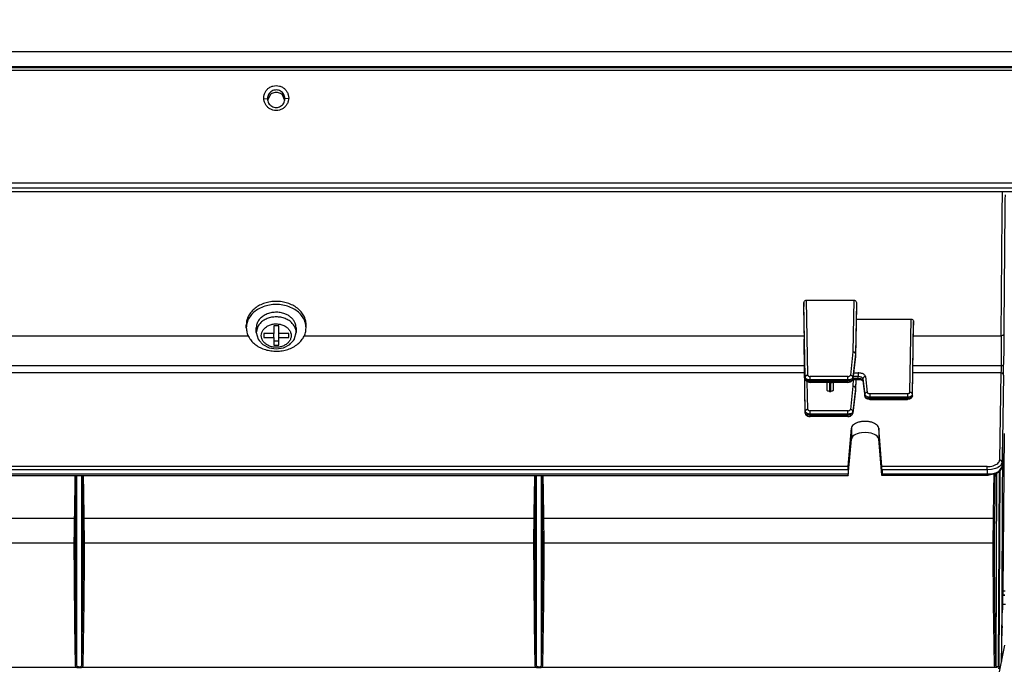
# Model space of a CAD drawing. Units: millimetres. Extents: x -99084 to -98664, y -102374 to -102077.
# Drawn here: x -98844 to -98804, y -102231 to -102205 of the extents above; entities that cross this region are included whole.
import ezdxf

# ---------------------------------------------------------------- set-up
doc = ezdxf.new("R2010")
doc.units = ezdxf.units.MM
doc.layers.add('1', color=7, linetype='Continuous')
doc.dimstyles.get("Standard").update_dxf_attribs({"dimtxt": 0.18, "dimasz": 0.18, "dimexe": 0.18, "dimexo": 0.0625, "dimgap": 0.09, "dimtad": 0, "dimtih": 1, "dimtoh": 1, "dimdec": 4, "dimzin": 0, "dimdsep": 46, "dimtxsty": 'Standard', "dimcen": 0.09, "dimadec": 0, "dimazin": 0, "dimtfac": 1, "dimtdec": 4, "dimtofl": 0, "dimtmove": 0, "dimatfit": 3, "dimfxl": 0, "dimtolj": 1, "dimtzin": 0, "dimarcsym": 0})

# ---------------------------------------------------------------- blocks, each defined once
blk = doc.blocks.new('00A00041A__74', base_point=(-494344.29, -511071.54))
at = {"color": 124, "linetype": 'Continuous'}
for p, q in [((-494014.7, -511033.33), (-494344.29, -511033.33)), ((-494014.7, -511036.33), (-494344.29, -511036.33)), ((-494014.78, -511036.55), (-494344.29, -511036.55)), ((-494014.78, -511037.06), (-494344.29, -511037.06)), ((-494344.29, -511059.6), (-494014.28, -511059.6)), ((-494344.29, -511060.63), (-494014.28, -511060.63))]:
    blk.add_line(p, q, dxfattribs=at)
at = {"color": 7, "linetype": 'Continuous'}
blk.add_line((-494341.58, -511061.4), (-494018.69, -511061.4), dxfattribs=at)
blk.add_spline([(-494169.29, -511042.6), (-494169.21, -511043.25), (-494168.96, -511043.85), (-494168.56, -511044.37), (-494168.04, -511044.76), (-494167.44, -511045.01), (-494166.79, -511045.1), (-494166.15, -511045.01), (-494165.54, -511044.76), (-494165.03, -511044.37), (-494164.63, -511043.85), (-494164.38, -511043.25), (-494164.29, -511042.6), (-494164.38, -511041.95), (-494164.63, -511041.35), (-494165.03, -511040.83), (-494165.54, -511040.44), (-494166.15, -511040.19), (-494166.79, -511040.1), (-494167.44, -511040.19), (-494168.04, -511040.44), (-494168.56, -511040.83), (-494168.96, -511041.35), (-494169.21, -511041.95), (-494169.29, -511042.6)], degree=3, dxfattribs=at)
blk = doc.blocks.new('00A00056A__86', base_point=(-495065.48, -511077.31))
blk.add_blockref('00A00041A__74', (-494344.29, -511071.54))
blk = doc.blocks.new('00A00058A__87', base_point=(-495087.79, -511282.27))
blk.add_blockref('00A00056A__86', (-495065.48, -511077.31))
blk = doc.blocks.new('141241A2_3', base_point=(-494170.79, -511092.96))
at = {"color": 7, "linetype": 'Continuous'}
for p, q in [((-494170.49, -511088.48), (-494170.79, -511089.68)), ((-494170.79, -511089.68), (-494170.79, -511088.74)), ((-494166.29, -511088.34), (-494167.29, -511088.34)), ((-494167.29, -511088.34), (-494167.29, -511089.91)), ((-494166.29, -511089.91), (-494166.29, -511088.34)), ((-494162.79, -511088.74), (-494162.79, -511089.68)), ((-494170.79, -511089.68), (-494170.44, -511091.04)), ((-494170.44, -511091.04), (-494170.24, -511091.3)), ((-494170.24, -511091.3), (-494169.5, -511092.09)), ((-494167.29, -511089.91), (-494169.29, -511089.91)), ((-494169.29, -511089.91), (-494169.29, -511090.69)), ((-494169.29, -511090.69), (-494167.29, -511090.69)), ((-494167.29, -511090.69), (-494167.29, -511089.91)), ((-494167.29, -511090.69), (-494167.29, -511092.25)), ((-494167.29, -511091.32), (-494166.29, -511091.32)), ((-494166.29, -511090.69), (-494166.29, -511089.91)), ((-494164.29, -511089.91), (-494166.29, -511089.91)), ((-494166.29, -511092.25), (-494166.29, -511090.69)), ((-494166.29, -511090.69), (-494164.29, -511090.69)), ((-494164.29, -511090.69), (-494164.29, -511089.91)), ((-494163.91, -511091.9), (-494163.35, -511091.3)), ((-494163.35, -511091.3), (-494163.14, -511091.04)), ((-494163.14, -511091.04), (-494162.79, -511089.68)), ((-494163.1, -511090.87), (-494162.79, -511089.68)), ((-494169.5, -511092.09), (-494168.23, -511092.74)), ((-494168.23, -511092.74), (-494166.79, -511092.96)), ((-494167.29, -511092.25), (-494166.29, -511092.25)), ((-494166.79, -511092.96), (-494165.35, -511092.74)), ((-494165.35, -511092.74), (-494164.08, -511092.09)), ((-494164.08, -511092.09), (-494163.91, -511091.9))]:
    blk.add_line(p, q, dxfattribs=at)
for points in [[(-494165.26, -511085.85), (-494166.21, -511085.65), (-494167.18, -511085.63), (-494168.14, -511085.8), (-494169.02, -511086.14), (-494169.76, -511086.64), (-494170.32, -511087.27), (-494170.67, -511087.98), (-494170.79, -511088.74)], [(-494162.79, -511088.74), (-494162.87, -511088.13), (-494163.1, -511087.54), (-494163.47, -511087), (-494163.96, -511086.53), (-494164.57, -511086.14), (-494165.26, -511085.85)], [(-494162.79, -511089.68), (-494162.87, -511089.07), (-494163.1, -511088.48)]]:
    blk.add_spline(points, degree=3, dxfattribs=at)
at = {"color": 124, "linetype": 'Continuous'}
for points in [[(-494163.1, -511088.48), (-494163.56, -511087.84), (-494164.19, -511087.3), (-494164.98, -511086.89), (-494165.86, -511086.63), (-494166.79, -511086.55), (-494167.73, -511086.63), (-494168.61, -511086.89), (-494169.39, -511087.3), (-494170.03, -511087.84), (-494170.49, -511088.48)], [(-494169.79, -511090.3), (-494169.69, -511090.91), (-494169.39, -511091.47), (-494168.91, -511091.96), (-494168.29, -511092.33), (-494167.57, -511092.57), (-494166.79, -511092.65), (-494166.02, -511092.57), (-494165.29, -511092.33), (-494164.67, -511091.96), (-494164.19, -511091.47), (-494163.89, -511090.91), (-494163.79, -511090.3), (-494163.89, -511089.69), (-494164.19, -511089.13), (-494164.67, -511088.64), (-494165.29, -511088.27), (-494166.02, -511088.03), (-494166.79, -511087.95), (-494167.57, -511088.03), (-494168.29, -511088.27), (-494168.91, -511088.64), (-494169.39, -511089.13), (-494169.69, -511089.69), (-494169.79, -511090.3)]]:
    blk.add_spline(points, degree=3, dxfattribs=at)
blk = doc.blocks.new('282896A', base_point=(-494172.79, -511093.45))
at = {"color": 7, "linetype": 'Continuous'}
for p, q in [((-494172.79, -511088.74), (-494172.79, -511088.12)), ((-494160.79, -511088.74), (-494160.79, -511088.12))]:
    blk.add_line(p, q, dxfattribs=at)
for points in [[(-494166.79, -511083.43), (-494167.96, -511083.52), (-494169.09, -511083.78), (-494170.13, -511084.22), (-494171.04, -511084.8), (-494171.78, -511085.51), (-494172.34, -511086.32), (-494172.68, -511087.2), (-494172.79, -511088.12)], [(-494160.79, -511088.12), (-494160.91, -511087.2), (-494161.25, -511086.32), (-494161.8, -511085.51), (-494162.55, -511084.8), (-494163.46, -511084.22), (-494164.5, -511083.78), (-494165.62, -511083.52), (-494166.79, -511083.43)], [(-494160.79, -511088.74), (-494160.94, -511087.7), (-494161.39, -511086.71), (-494162.1, -511085.82), (-494163.05, -511085.07), (-494164.19, -511084.51), (-494165.46, -511084.17), (-494166.79, -511084.05), (-494168.13, -511084.17), (-494169.4, -511084.51), (-494170.53, -511085.07), (-494171.48, -511085.82), (-494172.2, -511086.71), (-494172.64, -511087.7), (-494172.79, -511088.74)], [(-494172.79, -511088.74), (-494172.68, -511089.64), (-494172.36, -511090.5), (-494171.82, -511091.3), (-494171.11, -511092), (-494170.23, -511092.59), (-494169.23, -511093.03), (-494168.14, -511093.31), (-494167, -511093.43), (-494165.85, -511093.38), (-494164.74, -511093.15)], [(-494164.74, -511093.15), (-494163.64, -511092.74), (-494162.68, -511092.15), (-494161.88, -511091.43), (-494161.28, -511090.6), (-494160.92, -511089.69), (-494160.79, -511088.74)]]:
    blk.add_spline(points, degree=3, dxfattribs=at)
blk = doc.blocks.new('28A00027A__90', base_point=(-495042.39, -511157.7))
at = {"color": 7, "linetype": 'Continuous'}
for p, q in [((-494168.03, -511041.99), (-494168.44, -511042.98)), ((-494165.14, -511042.98), (-494165.56, -511041.99)), ((-494060.84, -511083.64), (-494060.82, -511083.5)), ((-494060.82, -511083.5), (-494060.76, -511083.37)), ((-494060.76, -511083.37), (-494060.62, -511083.24)), ((-494060.62, -511083.24), (-494060.49, -511083.18)), ((-494060.49, -511083.18), (-494060.34, -511083.16)), ((-494060.34, -511083.16), (-494050.82, -511083.16)), ((-494050.82, -511083.16), (-494050.68, -511083.18)), ((-494050.68, -511083.18), (-494050.55, -511083.24)), ((-494050.55, -511083.24), (-494050.41, -511083.37)), ((-494050.41, -511083.37), (-494050.34, -511083.5)), ((-494050.34, -511083.5), (-494050.32, -511083.64)), ((-494060.84, -511083.64), (-494060.84, -511084.43)), ((-494060.59, -511098.94), (-494060.84, -511084.43)), ((-494050.32, -511084.43), (-494050.5, -511094.42)), ((-494050.32, -511083.64), (-494050.32, -511084.43)), ((-494050.37, -511086.97), (-494039.33, -511086.97)), ((-494039.33, -511086.97), (-494039.18, -511086.99)), ((-494039.18, -511086.99), (-494039.05, -511087.05)), ((-494039.05, -511087.05), (-494038.91, -511087.18)), ((-494038.91, -511087.18), (-494038.85, -511087.31)), ((-494038.85, -511087.31), (-494038.83, -511087.44)), ((-494038.83, -511087.44), (-494038.83, -511088.2)), ((-494039.07, -511102.38), (-494038.83, -511088.2)), ((-494325.54, -511090.32), (-494172.35, -511090.32)), ((-494161.24, -511090.32), (-494060.74, -511090.32)), ((-494060.83, -511091.12), (-494060.81, -511090.99)), ((-494060.83, -511091.12), (-494060.83, -511091.85)), ((-494060.81, -511090.99), (-494060.75, -511090.87)), ((-494038.86, -511090.32), (-494021.22, -511090.32)), ((-494021.08, -511090.31), (-494021.22, -511090.32)), ((-494020.95, -511090.28), (-494021.08, -511090.31)), ((-494020.87, -511090.25), (-494020.95, -511090.28)), ((-494020.81, -511090.22), (-494020.87, -511090.25)), ((-494020.75, -511090.16), (-494020.81, -511090.22)), ((-494020.72, -511090.09), (-494020.75, -511090.16)), ((-494060.59, -511105.82), (-494060.83, -511091.85)), ((-494050.5, -511094.47), (-494051.03, -511099.01)), ((-494060.59, -511098.94), (-494060.55, -511099.1)), ((-494060.58, -511099.01), (-494060.59, -511098.94)), ((-494060.55, -511099.1), (-494060.5, -511099.23)), ((-494060.5, -511099.23), (-494060.44, -511099.33)), ((-494051.2, -511099.36), (-494051.12, -511099.24)), ((-494051.12, -511099.24), (-494051.09, -511099.18)), ((-494051.09, -511099.18), (-494051.04, -511099.06)), ((-494051.05, -511099.1), (-494049.99, -511099.1)), ((-494051.04, -511099.06), (-494051.03, -511099.01)), ((-494050.46, -511099.1), (-494050.49, -511101.28)), ((-494049.99, -511099.1), (-494049.78, -511099.11)), ((-494049.78, -511099.11), (-494049.71, -511099.1)), ((-494049.71, -511099.1), (-494049.63, -511099.1)), ((-494049.63, -511099.1), (-494049.49, -511099.13)), ((-494049.49, -511099.13), (-494049.2, -511099.24)), ((-494049.2, -511099.24), (-494049.15, -511099.26)), ((-494049.15, -511099.26), (-494049.1, -511099.32)), ((-494060.44, -511099.33), (-494060.26, -511099.49)), ((-494060.26, -511099.49), (-494060.18, -511099.54)), ((-494060.18, -511099.54), (-494059.86, -511099.65)), ((-494059.86, -511099.65), (-494059.59, -511099.69)), ((-494052.03, -511099.69), (-494059.59, -511099.69)), ((-494056.23, -511099.69), (-494056.23, -511101.23)), ((-494056.21, -511101.31), (-494056.23, -511101.23)), ((-494054.93, -511101.23), (-494054.96, -511101.31)), ((-494054.93, -511101.23), (-494054.93, -511099.69)), ((-494052.03, -511099.69), (-494051.77, -511099.66)), ((-494051.77, -511099.66), (-494051.47, -511099.57)), ((-494051.47, -511099.57), (-494051.44, -511099.54)), ((-494051.44, -511099.54), (-494051.35, -511099.5)), ((-494051.35, -511099.5), (-494051.27, -511099.42)), ((-494051.27, -511099.42), (-494051.2, -511099.36)), ((-494049.1, -511099.32), (-494048.99, -511099.37)), ((-494048.99, -511099.37), (-494048.63, -511102.45)), ((-494056.14, -511101.38), (-494056.21, -511101.31)), ((-494056.09, -511101.41), (-494056.14, -511101.38)), ((-494056.02, -511101.44), (-494056.09, -511101.41)), ((-494055.9, -511101.47), (-494056.02, -511101.44)), ((-494055.73, -511101.49), (-494055.9, -511101.47)), ((-494055.73, -511101.49), (-494055.43, -511101.49)), ((-494055.27, -511101.47), (-494055.43, -511101.49)), ((-494055.15, -511101.44), (-494055.27, -511101.47)), ((-494055.08, -511101.41), (-494055.15, -511101.44)), ((-494055.02, -511101.38), (-494055.08, -511101.41)), ((-494054.96, -511101.31), (-494055.02, -511101.38)), ((-494050.5, -511101.34), (-494051.03, -511105.89)), ((-494048.64, -511102.41), (-494048.62, -511102.48)), ((-494048.62, -511102.48), (-494048.63, -511102.45)), ((-494048.56, -511102.58), (-494048.62, -511102.48)), ((-494048.52, -511102.67), (-494048.56, -511102.58)), ((-494048.46, -511102.78), (-494048.52, -511102.67)), ((-494048.33, -511102.93), (-494048.46, -511102.78)), ((-494048.19, -511103), (-494048.33, -511102.93)), ((-494048.04, -511103.04), (-494048.19, -511103)), ((-494047.89, -511103.08), (-494048.04, -511103.04)), ((-494047.7, -511103.11), (-494047.89, -511103.08)), ((-494047.64, -511103.13), (-494047.7, -511103.11)), ((-494047.64, -511103.13), (-494040.07, -511103.13)), ((-494040.01, -511103.11), (-494040.07, -511103.13)), ((-494039.68, -511103.05), (-494039.96, -511103.09)), ((-494039.52, -511102.99), (-494039.68, -511103.05)), ((-494039.38, -511102.93), (-494039.52, -511102.99)), ((-494039.27, -511102.8), (-494039.38, -511102.93)), ((-494039.22, -511102.73), (-494039.27, -511102.8)), ((-494039.18, -511102.64), (-494039.22, -511102.73)), ((-494039.14, -511102.56), (-494039.18, -511102.64)), ((-494039.07, -511102.38), (-494039.14, -511102.56)), ((-494039.09, -511102.46), (-494039.07, -511102.38)), ((-494060.59, -511105.82), (-494060.55, -511105.98)), ((-494060.58, -511105.89), (-494060.59, -511105.82)), ((-494060.55, -511105.98), (-494060.5, -511106.11)), ((-494060.5, -511106.11), (-494060.44, -511106.2)), ((-494060.44, -511106.2), (-494060.26, -511106.37)), ((-494060.26, -511106.37), (-494060.16, -511106.44)), ((-494060.16, -511106.44), (-494059.86, -511106.53)), ((-494059.86, -511106.53), (-494059.59, -511106.57)), ((-494052.03, -511106.57), (-494059.59, -511106.57)), ((-494052.03, -511106.57), (-494051.77, -511106.53)), ((-494051.77, -511106.53), (-494051.47, -511106.44)), ((-494051.47, -511106.44), (-494051.44, -511106.42)), ((-494051.44, -511106.42), (-494051.35, -511106.37)), ((-494051.35, -511106.37), (-494051.27, -511106.3)), ((-494051.27, -511106.3), (-494051.2, -511106.23)), ((-494051.2, -511106.23), (-494051.12, -511106.12)), ((-494051.12, -511106.12), (-494051.09, -511106.06)), ((-494051.09, -511106.06), (-494051.04, -511105.94)), ((-494051.04, -511105.94), (-494051.03, -511105.89)), ((-494051.97, -511116.6), (-494051.33, -511108.91)), ((-494045.2, -511116.6), (-494045.83, -511108.91)), ((-494051.97, -511118.33), (-494051.33, -511111.06)), ((-494051.18, -511110.68), (-494051.33, -511111.06)), ((-494051.04, -511110.51), (-494051.18, -511110.68)), ((-494050.75, -511110.28), (-494051.04, -511110.51)), ((-494050.51, -511110.15), (-494050.75, -511110.28)), ((-494050.17, -511110.01), (-494050.51, -511110.15)), ((-494049.78, -511109.89), (-494050.17, -511110.01)), ((-494049.27, -511109.8), (-494049.78, -511109.89)), ((-494048.58, -511109.76), (-494049.27, -511109.8)), ((-494047.9, -511109.8), (-494048.58, -511109.76)), ((-494047.38, -511109.89), (-494047.9, -511109.8)), ((-494046.99, -511110.01), (-494047.38, -511109.89)), ((-494046.66, -511110.15), (-494046.99, -511110.01)), ((-494046.41, -511110.28), (-494046.66, -511110.15)), ((-494046.12, -511110.51), (-494046.41, -511110.28)), ((-494045.98, -511110.68), (-494046.12, -511110.51)), ((-494045.83, -511111.06), (-494045.98, -511110.68)), ((-494045.18, -511118.35), (-494045.83, -511111.06)), ((-494020.99, -511111.27), (-494021.09, -511116.67)), ((-494051.99, -511117.13), (-494051.98, -511116.82)), ((-494051.98, -511116.82), (-494051.97, -511116.7)), ((-494051.97, -511116.7), (-494051.97, -511116.6)), ((-494045.19, -511116.7), (-494045.2, -511116.6)), ((-494045.18, -511116.82), (-494045.19, -511116.7)), ((-494045.18, -511117.13), (-494045.18, -511116.82)), ((-494021.09, -511116.67), (-494021.89, -511117.77)), ((-494942.5, -511118.38), (-494051.98, -511118.4)), ((-494051.99, -511117.28), (-494051.99, -511117.13)), ((-494051.99, -511117.28), (-494051.99, -511118.15)), ((-494051.99, -511118.28), (-494051.99, -511118.15)), ((-494051.97, -511118.33), (-494051.99, -511118.28)), ((-494051.98, -511118.4), (-494051.97, -511118.33)), ((-494051.97, -511118.33), (-494051.98, -511118.4)), ((-494045.17, -511117.28), (-494045.18, -511117.13)), ((-494045.17, -511118.28), (-494045.18, -511118.35)), ((-494045.18, -511118.4), (-494045.18, -511118.35)), ((-494045.18, -511118.35), (-494045.18, -511118.4)), ((-494024.09, -511118.38), (-494045.18, -511118.4)), ((-494045.17, -511117.28), (-494045.17, -511118.15)), ((-494045.17, -511118.15), (-494045.17, -511118.28)), ((-494024.05, -511118.36), (-494024.09, -511118.38)), ((-494023.93, -511118.36), (-494024.05, -511118.36)), ((-494023.81, -511118.34), (-494023.93, -511118.36)), ((-494023.68, -511118.32), (-494023.81, -511118.34)), ((-494022.17, -511117.98), (-494023.68, -511118.32)), ((-494022.12, -511117.97), (-494022.17, -511117.98)), ((-494022.04, -511117.93), (-494022.12, -511117.97)), ((-494021.99, -511117.88), (-494022.04, -511117.93)), ((-494021.89, -511117.77), (-494021.99, -511117.88)), ((-494020.54, -511142.4), (-494020.94, -511142.42)), ((-494020.94, -511142.42), (-494020.5, -511142.43)), ((-494021.08, -511148.61), (-494021.03, -511145.98)), ((-494021.2, -511155.68), (-494021.08, -511148.94)), ((-494206.83, -511156.95), (-494298.14, -511156.95)), ((-494206.83, -511156.95), (-494206.77, -511156.95)), ((-494206.77, -511156.95), (-494206.62, -511156.93)), ((-494206.62, -511156.93), (-494206.42, -511156.91)), ((-494206.42, -511156.91), (-494206.35, -511156.9)), ((-494206.35, -511156.9), (-494206.27, -511156.91)), ((-494206.27, -511156.91), (-494206.08, -511156.93)), ((-494206.08, -511156.93), (-494205.92, -511156.95)), ((-494205.92, -511156.95), (-494205.86, -511156.95)), ((-494114.55, -511156.95), (-494205.86, -511156.95)), ((-494114.55, -511156.95), (-494114.5, -511156.95)), ((-494114.5, -511156.95), (-494114.34, -511156.93)), ((-494114.34, -511156.93), (-494114.14, -511156.91)), ((-494114.14, -511156.91), (-494114.07, -511156.9)), ((-494114.07, -511156.9), (-494114, -511156.91)), ((-494114, -511156.91), (-494113.8, -511156.93)), ((-494113.8, -511156.93), (-494113.64, -511156.95)), ((-494113.64, -511156.95), (-494113.58, -511156.95)), ((-494022.41, -511156.95), (-494113.58, -511156.95)), ((-494022.35, -511156.95), (-494022.41, -511156.95)), ((-494022.28, -511156.94), (-494022.35, -511156.95)), ((-494022.13, -511156.9), (-494022.28, -511156.94)), ((-494022.03, -511156.87), (-494022.13, -511156.9)), ((-494021.85, -511156.78), (-494022.03, -511156.87))]:
    blk.add_line(p, q, dxfattribs=at)
at = {"color": 124, "linetype": 'Continuous'}
for p, q in [((-494169.27, -511042.72), (-494168.54, -511042.74)), ((-494164.32, -511042.72), (-494165.04, -511042.74)), ((-494021.02, -511065.85), (-494020.98, -511061.4)), ((-494021.22, -511090.32), (-494021.02, -511065.85)), ((-494060.09, -511098.24), (-494060.34, -511083.16)), ((-494050.82, -511083.16), (-494051, -511093.57)), ((-494060.59, -511098.67), (-494060.84, -511083.64)), ((-494050.32, -511083.64), (-494050.49, -511093.99)), ((-494039.57, -511101.68), (-494039.33, -511086.97)), ((-494039.07, -511102.11), (-494038.83, -511087.44)), ((-494060.59, -511105.55), (-494060.83, -511091.12)), ((-494021.22, -511090.32), (-494021.26, -511096.35)), ((-494051, -511093.57), (-494051.53, -511098.25)), ((-494050.49, -511093.99), (-494051.03, -511098.7)), ((-494050.5, -511094.42), (-494051.03, -511098.97)), ((-494050.49, -511093.99), (-494050.5, -511094.42)), ((-494050.49, -511093.99), (-494050.5, -511094.42)), ((-494060.75, -511096.35), (-494325.54, -511096.35)), ((-494021.26, -511096.35), (-494038.97, -511096.35)), ((-494021.28, -511097.32), (-494021.29, -511097.78)), ((-494021.26, -511096.35), (-494021.28, -511097.32)), ((-494060.73, -511097.78), (-494325.54, -511097.78)), ((-494060.59, -511098.67), (-494060.59, -511098.94)), ((-494060.58, -511098.75), (-494060.59, -511098.67)), ((-494060.52, -511099.12), (-494060.59, -511098.94)), ((-494060.54, -511098.82), (-494060.58, -511098.75)), ((-494060.52, -511098.85), (-494060.54, -511098.82)), ((-494060.42, -511098.96), (-494060.52, -511098.85)), ((-494060.41, -511099.23), (-494060.52, -511099.12)), ((-494060.13, -511099.1), (-494060.42, -511098.96)), ((-494060.28, -511099.3), (-494060.41, -511099.23)), ((-494060.14, -511099.36), (-494060.28, -511099.3)), ((-494059.94, -511099.15), (-494060.13, -511099.1)), ((-494059.88, -511099.16), (-494059.94, -511099.15)), ((-494059.74, -511099.18), (-494059.88, -511099.16)), ((-494059.59, -511099.18), (-494059.74, -511099.18)), ((-494052.03, -511098.5), (-494059.59, -511098.5)), ((-494059.59, -511099.18), (-494059.59, -511098.5)), ((-494052.03, -511099.18), (-494059.59, -511099.18)), ((-494059.59, -511099.18), (-494059.59, -511099.45)), ((-494052.03, -511099.18), (-494052.03, -511098.5)), ((-494051.88, -511099.18), (-494052.03, -511099.18)), ((-494052.03, -511099.45), (-494052.03, -511099.18)), ((-494051.74, -511099.16), (-494051.88, -511099.18)), ((-494051.68, -511099.15), (-494051.74, -511099.16)), ((-494051.48, -511099.1), (-494051.68, -511099.15)), ((-494051.32, -511099.3), (-494051.49, -511099.37)), ((-494051.32, -511099.03), (-494051.48, -511099.1)), ((-494051.11, -511098.87), (-494051.32, -511099.03)), ((-494051.21, -511099.24), (-494051.32, -511099.3)), ((-494051.11, -511099.14), (-494051.21, -511099.24)), ((-494051.08, -511098.84), (-494051.11, -511098.87)), ((-494051.08, -511099.11), (-494051.11, -511099.14)), ((-494051.05, -511098.77), (-494051.08, -511098.84)), ((-494051.03, -511098.97), (-494051.08, -511099.11)), ((-494051.03, -511098.7), (-494051.05, -511098.77)), ((-494051.03, -511098.97), (-494051.03, -511098.7)), ((-494051.03, -511099.01), (-494051.03, -511098.97)), ((-494051.01, -511098.86), (-494049.99, -511098.86)), ((-494050.97, -511099.1), (-494051, -511100.45)), ((-494050.97, -511098.47), (-494049.99, -511098.47)), ((-494050.89, -511097.79), (-494049.99, -511097.79)), ((-494050.46, -511099.1), (-494050.5, -511100.89)), ((-494049.99, -511097.79), (-494049.99, -511098.47)), ((-494049.99, -511098.86), (-494049.99, -511098.47)), ((-494049.99, -511098.47), (-494049.72, -511098.49)), ((-494049.99, -511098.86), (-494049.72, -511098.88)), ((-494049.99, -511098.86), (-494049.99, -511099.1)), ((-494049.72, -511098.49), (-494049.65, -511098.5)), ((-494049.72, -511098.88), (-494049.65, -511098.89)), ((-494049.65, -511098.5), (-494049.46, -511098.55)), ((-494049.65, -511098.89), (-494049.46, -511098.94)), ((-494049.46, -511098.55), (-494049.33, -511098.61)), ((-494049.46, -511098.94), (-494049.33, -511098.99)), ((-494049.33, -511098.61), (-494049.19, -511098.68)), ((-494049.33, -511098.99), (-494049.19, -511099.06)), ((-494049.19, -511098.68), (-494049.08, -511098.79)), ((-494049.19, -511099.06), (-494049.08, -511099.16)), ((-494049.08, -511098.79), (-494049, -511098.97)), ((-494049.08, -511099.16), (-494049.05, -511099.19)), ((-494049.05, -511099.19), (-494049, -511099.33)), ((-494049, -511099.33), (-494049, -511098.97)), ((-494049, -511098.97), (-494048.64, -511102.14)), ((-494048.5, -511098.52), (-494048.14, -511101.69)), ((-494021.29, -511097.78), (-494038.99, -511097.78)), ((-494021.29, -511097.78), (-494021.58, -511115.29)), ((-494020.79, -511098.21), (-494021.08, -511115.72)), ((-494060.09, -511105.12), (-494060.18, -511099.54)), ((-494059.94, -511099.41), (-494060.14, -511099.36)), ((-494059.87, -511099.43), (-494059.94, -511099.41)), ((-494059.59, -511099.45), (-494059.87, -511099.43)), ((-494052.03, -511099.45), (-494059.59, -511099.45)), ((-494059.59, -511099.69), (-494059.59, -511099.45)), ((-494055.73, -511099.69), (-494055.73, -511101.49)), ((-494055.43, -511099.69), (-494055.43, -511099.72)), ((-494055.43, -511101.49), (-494055.43, -511099.72)), ((-494055.28, -511099.71), (-494055.21, -511099.69)), ((-494051.74, -511099.43), (-494052.03, -511099.45)), ((-494052.03, -511099.69), (-494052.03, -511099.45)), ((-494051.68, -511099.42), (-494051.74, -511099.43)), ((-494051.49, -511099.37), (-494051.68, -511099.42)), ((-494051, -511100.45), (-494051.53, -511105.13)), ((-494050.5, -511100.89), (-494051.03, -511105.57)), ((-494050.49, -511101.28), (-494051.03, -511105.85)), ((-494050.5, -511100.89), (-494050.49, -511101.28)), ((-494050.5, -511100.89), (-494050.49, -511101.28)), ((-494049, -511099.33), (-494048.99, -511099.37)), ((-494049, -511099.33), (-494048.64, -511102.41)), ((-494048.64, -511102.41), (-494048.64, -511102.14)), ((-494048.64, -511102.14), (-494048.58, -511102.28)), ((-494048.64, -511102.41), (-494048.63, -511102.45)), ((-494048.62, -511102.48), (-494048.58, -511102.55)), ((-494048.58, -511102.28), (-494048.56, -511102.31)), ((-494048.58, -511102.55), (-494048.56, -511102.58)), ((-494048.56, -511102.31), (-494048.45, -511102.41)), ((-494048.56, -511102.58), (-494048.3, -511102.76)), ((-494048.45, -511102.41), (-494048.3, -511102.49)), ((-494048.3, -511102.49), (-494048.18, -511102.54)), ((-494048.3, -511102.76), (-494048.18, -511102.8)), ((-494048.18, -511102.54), (-494047.98, -511102.59)), ((-494048.18, -511102.8), (-494047.98, -511102.85)), ((-494047.98, -511102.59), (-494047.92, -511102.6)), ((-494047.98, -511102.85), (-494047.93, -511102.86)), ((-494047.93, -511102.86), (-494047.78, -511102.88)), ((-494047.92, -511102.6), (-494047.64, -511102.62)), ((-494047.78, -511102.88), (-494047.64, -511102.89)), ((-494047.64, -511101.94), (-494047.64, -511102.62)), ((-494047.64, -511101.94), (-494040.07, -511101.94)), ((-494047.64, -511102.62), (-494040.07, -511102.62)), ((-494047.64, -511102.89), (-494047.64, -511102.62)), ((-494047.64, -511102.89), (-494047.64, -511103.13)), ((-494047.64, -511102.89), (-494040.07, -511102.89)), ((-494040.07, -511101.94), (-494040.07, -511102.62)), ((-494040.07, -511102.62), (-494039.79, -511102.6)), ((-494040.07, -511102.89), (-494040.07, -511102.62)), ((-494040.07, -511102.89), (-494039.92, -511102.88)), ((-494040.07, -511102.89), (-494040.07, -511103.13)), ((-494039.92, -511102.88), (-494039.79, -511102.86)), ((-494039.79, -511102.6), (-494039.72, -511102.59)), ((-494039.79, -511102.86), (-494039.72, -511102.85)), ((-494039.72, -511102.59), (-494039.53, -511102.54)), ((-494039.72, -511102.85), (-494039.53, -511102.81)), ((-494039.53, -511102.54), (-494039.38, -511102.48)), ((-494039.53, -511102.81), (-494039.25, -511102.66)), ((-494039.38, -511102.48), (-494039.25, -511102.4)), ((-494039.25, -511102.4), (-494039.14, -511102.29)), ((-494039.25, -511102.66), (-494039.14, -511102.56)), ((-494039.14, -511102.29), (-494039.07, -511102.11)), ((-494039.14, -511102.56), (-494039.12, -511102.53)), ((-494039.12, -511102.53), (-494039.09, -511102.46)), ((-494039.07, -511102.38), (-494039.07, -511102.11)), ((-494060.58, -511105.63), (-494060.59, -511105.55)), ((-494060.59, -511105.55), (-494060.59, -511105.82)), ((-494060.52, -511106), (-494060.59, -511105.82)), ((-494060.54, -511105.7), (-494060.58, -511105.63)), ((-494060.52, -511105.73), (-494060.54, -511105.7)), ((-494060.42, -511105.83), (-494060.52, -511105.73)), ((-494060.41, -511106.11), (-494060.52, -511106)), ((-494060.13, -511105.98), (-494060.42, -511105.83)), ((-494060.28, -511106.18), (-494060.41, -511106.11)), ((-494060.14, -511106.24), (-494060.28, -511106.18)), ((-494059.94, -511106.29), (-494060.14, -511106.24)), ((-494059.94, -511106.03), (-494060.13, -511105.98)), ((-494059.88, -511106.04), (-494059.94, -511106.03)), ((-494059.87, -511106.3), (-494059.94, -511106.29)), ((-494059.74, -511106.05), (-494059.88, -511106.04)), ((-494059.59, -511106.32), (-494059.87, -511106.3)), ((-494059.59, -511106.06), (-494059.74, -511106.05)), ((-494052.03, -511105.38), (-494059.59, -511105.38)), ((-494059.59, -511106.06), (-494059.59, -511105.38)), ((-494052.03, -511106.06), (-494059.59, -511106.06)), ((-494059.59, -511106.06), (-494059.59, -511106.32)), ((-494052.03, -511106.32), (-494059.59, -511106.32)), ((-494059.59, -511106.57), (-494059.59, -511106.32)), ((-494052.03, -511106.06), (-494052.03, -511105.38)), ((-494051.88, -511106.05), (-494052.03, -511106.06)), ((-494052.03, -511106.32), (-494052.03, -511106.06)), ((-494051.74, -511106.3), (-494052.03, -511106.32)), ((-494052.03, -511106.57), (-494052.03, -511106.32)), ((-494051.74, -511106.04), (-494051.88, -511106.05)), ((-494051.68, -511106.03), (-494051.74, -511106.04)), ((-494051.68, -511106.29), (-494051.74, -511106.3)), ((-494051.48, -511105.98), (-494051.68, -511106.03)), ((-494051.49, -511106.24), (-494051.68, -511106.29)), ((-494051.32, -511106.18), (-494051.49, -511106.24)), ((-494051.32, -511105.91), (-494051.48, -511105.98)), ((-494051.11, -511105.75), (-494051.32, -511105.91)), ((-494051.21, -511106.11), (-494051.32, -511106.18)), ((-494051.11, -511106.02), (-494051.21, -511106.11)), ((-494051.08, -511105.72), (-494051.11, -511105.75)), ((-494051.08, -511105.99), (-494051.11, -511106.02)), ((-494051.05, -511105.65), (-494051.08, -511105.72)), ((-494051.03, -511105.85), (-494051.08, -511105.99)), ((-494051.03, -511105.57), (-494051.05, -511105.65)), ((-494051.03, -511105.85), (-494051.03, -511105.57)), ((-494051.03, -511105.89), (-494051.03, -511105.85)), ((-494051.33, -511108.91), (-494051.33, -511111.06)), ((-494045.83, -511108.91), (-494045.83, -511111.06)), ((-494020.62, -511109.98), (-494020.91, -511141.6)), ((-494020.99, -511111.27), (-494021.21, -511155.75)), ((-494051.97, -511116.6), (-494942.5, -511116.6)), ((-494024.08, -511116.6), (-494045.2, -511116.6)), ((-494024.08, -511117.28), (-494024.08, -511116.6)), ((-494022.41, -511117.01), (-494023.19, -511117.21)), ((-494021.96, -511116.82), (-494022.41, -511117.01)), ((-494021.93, -511116.8), (-494021.96, -511116.82)), ((-494021.59, -511116.58), (-494021.93, -511116.8)), ((-494021.22, -511117.1), (-494021.6, -511117.49)), ((-494021.25, -511116.23), (-494021.59, -511116.58)), ((-494021.22, -511116.17), (-494021.25, -511116.23)), ((-494021.08, -511115.72), (-494021.22, -511116.17)), ((-494021.09, -511116.67), (-494021.22, -511117.1)), ((-494021.08, -511115.72), (-494021.09, -511116.67)), ((-494051.99, -511117.28), (-494942.5, -511117.28)), ((-494051.99, -511118.15), (-494942.5, -511118.15)), ((-494207.23, -511118.69), (-494207.31, -511126.01)), ((-494207.23, -511118.4), (-494207.23, -511118.69)), ((-494206.98, -511118.4), (-494206.98, -511118.89)), ((-494206.9, -511118.4), (-494206.9, -511156.29)), ((-494205.79, -511156.29), (-494205.79, -511118.4)), ((-494205.71, -511118.89), (-494205.72, -511118.4)), ((-494205.46, -511118.69), (-494205.46, -511118.4)), ((-494205.44, -511121.47), (-494205.46, -511118.69)), ((-494114.95, -511118.69), (-494115.04, -511126.01)), ((-494114.95, -511118.4), (-494114.95, -511118.69)), ((-494114.7, -511118.4), (-494114.7, -511118.89)), ((-494114.62, -511118.4), (-494114.62, -511156.29)), ((-494113.52, -511156.29), (-494113.52, -511118.4)), ((-494113.44, -511118.89), (-494113.44, -511118.4)), ((-494113.19, -511118.69), (-494113.19, -511118.4)), ((-494113.16, -511121.47), (-494113.19, -511118.69)), ((-494024.08, -511117.28), (-494045.17, -511117.28)), ((-494024.09, -511118.15), (-494045.17, -511118.15)), ((-494024.08, -511117.28), (-494024.09, -511118.15)), ((-494024.09, -511118.38), (-494024.09, -511118.15)), ((-494024.04, -511118.15), (-494024.09, -511118.15)), ((-494024.04, -511117.28), (-494024.08, -511117.28)), ((-494023.19, -511117.21), (-494024.04, -511117.28)), ((-494023.21, -511118.09), (-494024.04, -511118.15)), ((-494022.42, -511117.9), (-494023.21, -511118.09)), ((-494022.7, -511121.47), (-494022.67, -511118.09)), ((-494021.97, -511117.72), (-494022.42, -511117.9)), ((-494022.42, -511118.3), (-494022.42, -511118.04)), ((-494022.17, -511117.98), (-494022.35, -511156.42)), ((-494021.93, -511117.7), (-494021.97, -511117.72)), ((-494021.6, -511117.49), (-494021.93, -511117.7)), ((-494021.67, -511117.47), (-494021.85, -511156.78)), ((-494021.52, -511117.27), (-494021.72, -511157.09)), ((-494205.36, -511126.98), (-494205.44, -511121.47)), ((-494113.09, -511126.98), (-494113.16, -511121.47)), ((-494022.78, -511126.98), (-494022.7, -511121.47)), ((-494297.64, -511126.98), (-494207.33, -511126.98)), ((-494207.33, -511126.98), (-494207.37, -511128.67)), ((-494207.31, -511126.01), (-494207.33, -511126.98)), ((-494205.36, -511126.98), (-494115.05, -511126.98)), ((-494205.35, -511127.43), (-494205.36, -511126.98)), ((-494115.05, -511126.98), (-494115.09, -511128.67)), ((-494115.04, -511126.01), (-494115.05, -511126.98)), ((-494113.08, -511127.43), (-494113.09, -511126.98)), ((-494113.09, -511126.98), (-494022.78, -511126.98)), ((-494022.78, -511127.43), (-494022.78, -511126.98)), ((-494207.37, -511128.67), (-494207.38, -511129.55)), ((-494207.12, -511128.91), (-494207.14, -511130.14)), ((-494207.08, -511127.21), (-494207.12, -511128.91)), ((-494205.57, -511128.91), (-494205.61, -511127.21)), ((-494205.56, -511130.12), (-494205.57, -511128.91)), ((-494205.32, -511128.85), (-494205.35, -511127.43)), ((-494205.31, -511129.91), (-494205.32, -511128.85)), ((-494115.09, -511128.67), (-494115.11, -511129.55)), ((-494114.84, -511128.91), (-494114.86, -511130.14)), ((-494114.8, -511127.21), (-494114.84, -511128.91)), ((-494113.3, -511128.91), (-494113.34, -511127.21)), ((-494113.28, -511130.12), (-494113.3, -511128.91)), ((-494113.04, -511128.85), (-494113.08, -511127.43)), ((-494113.03, -511129.91), (-494113.04, -511128.85)), ((-494022.83, -511129.91), (-494022.82, -511128.85)), ((-494022.82, -511128.85), (-494022.78, -511127.43)), ((-494022.58, -511130.12), (-494022.56, -511128.91)), ((-494022.56, -511128.91), (-494022.53, -511127.21)), ((-494207.38, -511129.55), (-494207.4, -511131.91)), ((-494207.14, -511130.14), (-494207.15, -511132.05)), ((-494205.55, -511132.05), (-494205.56, -511130.12)), ((-494205.3, -511131.91), (-494205.31, -511129.91)), ((-494115.11, -511129.55), (-494115.12, -511131.91)), ((-494114.86, -511130.14), (-494114.87, -511132.05)), ((-494113.27, -511132.05), (-494113.28, -511130.12)), ((-494113.02, -511131.91), (-494113.03, -511129.91)), ((-494022.84, -511131.91), (-494022.83, -511129.91)), ((-494022.59, -511132.05), (-494022.58, -511130.12)), ((-494297.57, -511131.91), (-494207.4, -511131.91)), ((-494207.4, -511131.91), (-494207.37, -511138.8)), ((-494207.15, -511132.05), (-494207.12, -511138.68)), ((-494205.55, -511135.33), (-494205.55, -511132.05)), ((-494205.3, -511131.91), (-494115.12, -511131.91)), ((-494205.3, -511135.29), (-494205.3, -511131.91)), ((-494115.12, -511131.91), (-494115.1, -511138.8)), ((-494114.87, -511132.05), (-494114.85, -511138.68)), ((-494113.27, -511135.33), (-494113.27, -511132.05)), ((-494113.02, -511135.29), (-494113.02, -511131.91)), ((-494113.02, -511131.91), (-494022.84, -511131.91)), ((-494022.84, -511133.61), (-494022.84, -511131.91)), ((-494022.59, -511133.68), (-494022.59, -511132.05)), ((-494022.77, -511143.97), (-494022.84, -511133.61)), ((-494022.52, -511143.79), (-494022.59, -511133.68)), ((-494205.62, -511143.56), (-494205.55, -511135.33)), ((-494205.37, -511143.74), (-494205.3, -511135.29)), ((-494113.34, -511143.56), (-494113.27, -511135.33)), ((-494113.09, -511143.74), (-494113.02, -511135.29)), ((-494207.37, -511138.8), (-494207.26, -511148.21)), ((-494207.12, -511138.68), (-494207, -511148.68)), ((-494115.1, -511138.8), (-494114.98, -511148.21)), ((-494114.85, -511138.68), (-494114.72, -511148.68)), ((-494020.91, -511141.6), (-494020.87, -511141.57)), ((-494020.87, -511141.57), (-494020.74, -511141.55)), ((-494020.74, -511141.55), (-494020.47, -511141.52)), ((-494205.79, -511156.29), (-494205.62, -511143.56)), ((-494205.54, -511156.46), (-494205.37, -511143.74)), ((-494113.52, -511156.29), (-494113.34, -511143.56)), ((-494113.27, -511156.46), (-494113.09, -511143.74)), ((-494022.6, -511156.59), (-494022.77, -511143.97)), ((-494022.35, -511156.42), (-494022.52, -511143.79)), ((-494207.26, -511148.21), (-494207.15, -511156.46)), ((-494207, -511148.68), (-494206.9, -511156.29)), ((-494114.98, -511148.21), (-494114.87, -511156.46)), ((-494114.72, -511148.68), (-494114.62, -511156.29)), ((-494207.15, -511156.46), (-494207.13, -511156.6)), ((-494207.13, -511156.6), (-494207.11, -511156.66)), ((-494206.9, -511156.29), (-494206.88, -511156.44)), ((-494206.88, -511156.44), (-494206.8, -511156.57)), ((-494206.8, -511156.57), (-494206.75, -511156.63)), ((-494206.75, -511156.63), (-494206.54, -511156.76)), ((-494206.18, -511156.77), (-494205.94, -511156.63)), ((-494205.94, -511156.63), (-494205.89, -511156.57)), ((-494205.89, -511156.57), (-494205.82, -511156.45)), ((-494205.82, -511156.45), (-494205.79, -511156.29)), ((-494205.59, -511156.66), (-494205.56, -511156.6)), ((-494205.56, -511156.6), (-494205.54, -511156.46)), ((-494114.87, -511156.46), (-494114.85, -511156.6)), ((-494114.85, -511156.6), (-494114.83, -511156.66)), ((-494114.62, -511156.29), (-494114.6, -511156.44)), ((-494114.6, -511156.44), (-494114.53, -511156.57)), ((-494114.53, -511156.57), (-494114.48, -511156.63)), ((-494114.48, -511156.63), (-494114.26, -511156.76)), ((-494113.9, -511156.77), (-494113.67, -511156.63)), ((-494113.67, -511156.63), (-494113.61, -511156.57)), ((-494113.61, -511156.57), (-494113.55, -511156.45)), ((-494113.55, -511156.45), (-494113.52, -511156.29)), ((-494113.31, -511156.66), (-494113.29, -511156.6)), ((-494113.29, -511156.6), (-494113.27, -511156.46)), ((-494022.58, -511156.69), (-494022.6, -511156.59)), ((-494022.32, -511156.54), (-494022.35, -511156.42)), ((-494022.27, -511156.61), (-494022.32, -511156.54)), ((-494022.13, -511156.71), (-494022.27, -511156.61)), ((-494207.11, -511156.66), (-494207.06, -511156.74)), ((-494207.06, -511156.74), (-494206.96, -511156.86)), ((-494206.96, -511156.86), (-494206.83, -511156.95)), ((-494206.54, -511156.76), (-494206.51, -511156.77)), ((-494206.51, -511156.77), (-494206.41, -511156.79)), ((-494206.41, -511156.79), (-494206.35, -511156.8)), ((-494206.35, -511156.8), (-494206.28, -511156.79)), ((-494206.28, -511156.79), (-494206.18, -511156.77)), ((-494205.86, -511156.95), (-494205.75, -511156.88)), ((-494205.75, -511156.88), (-494205.63, -511156.74)), ((-494205.63, -511156.74), (-494205.59, -511156.66)), ((-494114.83, -511156.66), (-494114.79, -511156.74)), ((-494114.79, -511156.74), (-494114.68, -511156.86)), ((-494114.68, -511156.86), (-494114.55, -511156.95)), ((-494114.26, -511156.76), (-494114.23, -511156.77)), ((-494114.23, -511156.77), (-494114.14, -511156.79)), ((-494114.14, -511156.79), (-494114.07, -511156.8)), ((-494114.07, -511156.8), (-494114, -511156.79)), ((-494114, -511156.79), (-494113.9, -511156.77)), ((-494113.58, -511156.95), (-494113.48, -511156.88)), ((-494113.48, -511156.88), (-494113.35, -511156.74)), ((-494113.35, -511156.74), (-494113.31, -511156.66)), ((-494022.55, -511156.78), (-494022.58, -511156.69)), ((-494022.49, -511156.87), (-494022.55, -511156.78)), ((-494022.41, -511156.95), (-494022.49, -511156.87)), ((-494021.85, -511156.78), (-494022.13, -511156.71))]:
    blk.add_line(p, q, dxfattribs=at)
at = {"color": 7, "linetype": 'Continuous'}
for points in [[(-494165.04, -511042.74), (-494165.1, -511042.29), (-494165.28, -511041.87), (-494165.56, -511041.51), (-494165.92, -511041.23), (-494166.34, -511041.05), (-494166.79, -511040.99), (-494167.25, -511041.05), (-494167.67, -511041.23), (-494168.03, -511041.51), (-494168.31, -511041.87), (-494168.48, -511042.29), (-494168.54, -511042.74)], [(-494165.56, -511041.99), (-494165.92, -511041.71), (-494166.34, -511041.54), (-494166.79, -511041.48), (-494167.25, -511041.54), (-494167.67, -511041.71), (-494168.03, -511041.99)], [(-494168.54, -511042.74), (-494168.48, -511043.2), (-494168.31, -511043.62), (-494168.03, -511043.98), (-494167.67, -511044.26), (-494167.25, -511044.43), (-494166.79, -511044.49), (-494166.34, -511044.43), (-494165.92, -511044.26), (-494165.56, -511043.98), (-494165.28, -511043.62), (-494165.1, -511043.2), (-494165.04, -511042.74)], [(-494051.05, -511099.1), (-494051.04, -511099.08), (-494051.04, -511099.06)], [(-494051.05, -511105.98), (-494051.04, -511105.96), (-494051.04, -511105.94)], [(-494045.83, -511108.91), (-494045.95, -511108.55), (-494046.24, -511108.21), (-494046.68, -511107.93), (-494047.24, -511107.71), (-494047.89, -511107.57), (-494048.58, -511107.53), (-494049.27, -511107.57), (-494049.92, -511107.71), (-494050.48, -511107.93), (-494050.92, -511108.21), (-494051.21, -511108.55), (-494051.33, -511108.91)], [(-494020.91, -511141.6), (-494020.94, -511142.22), (-494020.96, -511143.16)], [(-494020.96, -511143.16), (-494020.99, -511144.41), (-494021.03, -511145.98)], [(-494021.08, -511148.61), (-494021.08, -511148.76), (-494021.08, -511148.94)]]:
    blk.add_spline(points, degree=3, dxfattribs=at)
at = {"color": 124, "linetype": 'Continuous'}
for points in [[(-494020.48, -511062.05), (-494020.55, -511069.28), (-494020.61, -511076.41), (-494020.67, -511083.37), (-494020.72, -511090.09)], [(-494020.72, -511090.09), (-494020.74, -511093.11), (-494020.76, -511096.07)], [(-494050.49, -511093.99), (-494050.51, -511093.88), (-494050.56, -511093.78), (-494050.64, -511093.69), (-494050.74, -511093.62), (-494050.87, -511093.58), (-494051, -511093.57)], [(-494050.49, -511093.99), (-494050.51, -511093.88), (-494050.56, -511093.78), (-494050.64, -511093.69), (-494050.74, -511093.62), (-494050.87, -511093.58), (-494051, -511093.57)], [(-494021.26, -511096.35), (-494021.14, -511096.34), (-494021.02, -511096.32), (-494020.91, -511096.27), (-494020.83, -511096.21), (-494020.78, -511096.14), (-494020.76, -511096.07)], [(-494020.79, -511098.21), (-494020.79, -511097.95), (-494020.78, -511097.62), (-494020.77, -511097.23), (-494020.77, -511096.83), (-494020.77, -511096.43), (-494020.76, -511096.07)], [(-494060.09, -511098.24), (-494060.22, -511098.26), (-494060.34, -511098.3), (-494060.44, -511098.37), (-494060.52, -511098.46), (-494060.57, -511098.56), (-494060.59, -511098.67)], [(-494060.09, -511098.24), (-494060.07, -511098.31), (-494060.02, -511098.37), (-494059.94, -511098.42), (-494059.84, -511098.46), (-494059.72, -511098.49), (-494059.59, -511098.5)], [(-494052.03, -511098.5), (-494051.9, -511098.49), (-494051.78, -511098.47), (-494051.68, -511098.43), (-494051.6, -511098.38), (-494051.55, -511098.32), (-494051.53, -511098.25)], [(-494051.03, -511098.7), (-494051.04, -511098.59), (-494051.09, -511098.48), (-494051.17, -511098.39), (-494051.28, -511098.32), (-494051.4, -511098.27), (-494051.53, -511098.25)], [(-494048.5, -511098.52), (-494048.57, -511098.33), (-494048.73, -511098.15), (-494048.97, -511098), (-494049.27, -511097.89), (-494049.62, -511097.82), (-494049.99, -511097.79)], [(-494048.5, -511098.52), (-494048.63, -511098.54), (-494048.75, -511098.59), (-494048.85, -511098.66), (-494048.93, -511098.75), (-494048.98, -511098.85), (-494049, -511098.97)], [(-494020.79, -511098.21), (-494020.8, -511098.1), (-494020.85, -511098), (-494020.93, -511097.91), (-494021.04, -511097.84), (-494021.16, -511097.8), (-494021.29, -511097.78)], [(-494055.43, -511099.72), (-494055.35, -511099.72), (-494055.28, -511099.71)], [(-494050.5, -511100.89), (-494050.51, -511100.78), (-494050.56, -511100.68), (-494050.64, -511100.59), (-494050.75, -511100.51), (-494050.87, -511100.47), (-494051, -511100.45)], [(-494050.5, -511100.89), (-494050.51, -511100.78), (-494050.56, -511100.68), (-494050.64, -511100.59), (-494050.75, -511100.51), (-494050.87, -511100.47), (-494051, -511100.45)], [(-494048.14, -511101.69), (-494048.27, -511101.71), (-494048.39, -511101.76), (-494048.49, -511101.83), (-494048.57, -511101.92), (-494048.62, -511102.02), (-494048.64, -511102.14)], [(-494048.14, -511101.69), (-494048.12, -511101.76), (-494048.06, -511101.82), (-494047.98, -511101.87), (-494047.88, -511101.9), (-494047.76, -511101.93), (-494047.64, -511101.94)], [(-494040.07, -511101.94), (-494039.94, -511101.93), (-494039.82, -511101.9), (-494039.72, -511101.86), (-494039.64, -511101.81), (-494039.59, -511101.75), (-494039.57, -511101.68)], [(-494039.07, -511102.11), (-494039.09, -511102), (-494039.14, -511101.9), (-494039.22, -511101.81), (-494039.32, -511101.74), (-494039.44, -511101.7), (-494039.57, -511101.68)], [(-494060.09, -511105.12), (-494060.22, -511105.13), (-494060.34, -511105.18), (-494060.44, -511105.25), (-494060.52, -511105.33), (-494060.57, -511105.44), (-494060.59, -511105.55)], [(-494060.09, -511105.12), (-494060.07, -511105.19), (-494060.02, -511105.25), (-494059.94, -511105.3), (-494059.84, -511105.34), (-494059.72, -511105.37), (-494059.59, -511105.38)], [(-494052.03, -511105.38), (-494051.9, -511105.37), (-494051.78, -511105.34), (-494051.68, -511105.31), (-494051.6, -511105.25), (-494051.55, -511105.2), (-494051.53, -511105.13)], [(-494051.03, -511105.57), (-494051.04, -511105.46), (-494051.09, -511105.36), (-494051.17, -511105.27), (-494051.28, -511105.2), (-494051.4, -511105.15), (-494051.53, -511105.13)], [(-494024.08, -511116.6), (-494023.44, -511116.55), (-494022.84, -511116.42), (-494022.32, -511116.21), (-494021.92, -511115.95), (-494021.67, -511115.63), (-494021.58, -511115.29)], [(-494021.08, -511115.72), (-494021.1, -511115.61), (-494021.15, -511115.51), (-494021.23, -511115.42), (-494021.33, -511115.35), (-494021.45, -511115.31), (-494021.58, -511115.29)], [(-494207.08, -511127.21), (-494207.03, -511123.61), (-494206.98, -511118.89)], [(-494205.71, -511118.89), (-494205.67, -511123.61), (-494205.61, -511127.21)], [(-494114.8, -511127.21), (-494114.75, -511123.61), (-494114.7, -511118.89)], [(-494113.44, -511118.89), (-494113.39, -511123.61), (-494113.34, -511127.21)], [(-494022.53, -511127.21), (-494022.47, -511123.37), (-494022.42, -511118.3)], [(-494207.08, -511127.21), (-494207.1, -511127.12), (-494207.15, -511127.05), (-494207.23, -511127), (-494207.33, -511126.98)], [(-494205.36, -511126.98), (-494205.46, -511127), (-494205.54, -511127.05), (-494205.6, -511127.12), (-494205.61, -511127.21)], [(-494114.8, -511127.21), (-494114.82, -511127.12), (-494114.88, -511127.05), (-494114.96, -511127), (-494115.05, -511126.98)], [(-494113.09, -511126.98), (-494113.18, -511127), (-494113.26, -511127.05), (-494113.32, -511127.12), (-494113.34, -511127.21)], [(-494022.53, -511127.21), (-494022.54, -511127.12), (-494022.6, -511127.05), (-494022.68, -511127), (-494022.78, -511126.98)], [(-494207.15, -511132.05), (-494207.17, -511131.99), (-494207.22, -511131.95), (-494207.3, -511131.92), (-494207.4, -511131.91)], [(-494205.3, -511131.91), (-494205.39, -511131.92), (-494205.47, -511131.95), (-494205.53, -511131.99), (-494205.55, -511132.05)], [(-494114.87, -511132.05), (-494114.89, -511131.99), (-494114.94, -511131.95), (-494115.02, -511131.92), (-494115.12, -511131.91)], [(-494113.02, -511131.91), (-494113.12, -511131.92), (-494113.2, -511131.95), (-494113.25, -511131.99), (-494113.27, -511132.05)], [(-494022.59, -511132.05), (-494022.61, -511131.99), (-494022.67, -511131.95), (-494022.75, -511131.92), (-494022.84, -511131.91)], [(-494207.15, -511156.46), (-494207.06, -511156.45), (-494206.98, -511156.41), (-494206.92, -511156.35), (-494206.9, -511156.29)], [(-494205.79, -511156.29), (-494205.77, -511156.35), (-494205.72, -511156.41), (-494205.64, -511156.45), (-494205.54, -511156.46)], [(-494114.87, -511156.46), (-494114.78, -511156.45), (-494114.7, -511156.41), (-494114.64, -511156.35), (-494114.62, -511156.29)], [(-494113.52, -511156.29), (-494113.5, -511156.35), (-494113.44, -511156.41), (-494113.36, -511156.45), (-494113.27, -511156.46)], [(-494022.6, -511156.59), (-494022.5, -511156.58), (-494022.42, -511156.54), (-494022.37, -511156.49), (-494022.35, -511156.42)], [(-494206.35, -511156.9), (-494206.35, -511156.85), (-494206.35, -511156.8)], [(-494114.07, -511156.9), (-494114.07, -511156.85), (-494114.07, -511156.8)], [(-494021.74, -511157.19), (-494021.72, -511157.14), (-494021.72, -511157.09)], [(-494021.72, -511157.09), (-494021.58, -511157.08), (-494021.46, -511157.04)]]:
    blk.add_spline(points, degree=3, dxfattribs=at)
blk = doc.blocks.new('27A00029A', base_point=(-494946.22, -511235.19))
at = {"color": 7, "linetype": 'Continuous'}
blk.add_line((-494020.36, -511144.29), (-494020.99, -511144.29), dxfattribs=at)
blk = doc.blocks.new('28A00026A__106', base_point=(-494021.74, -511289.17))
at = {"color": 7, "linetype": 'Continuous'}
blk.add_line((-494020.55, -511152.45), (-494021.63, -511157.82), dxfattribs=at)
blk = doc.blocks.new('595465A__108', base_point=(-495069.79, -511290.94))
for name, p in [('28A00027A__90', (-495042.39, -511157.7)), ('28A00026A__106', (-494021.74, -511289.17)), ('27A00029A', (-494946.22, -511235.19))]:
    blk.add_blockref(name, p)
blk = doc.blocks.new('ASS_INTERNO_1600_SX__132', base_point=(-495069.79, -511290.94))
for name, p in [('595465A__108', (-495069.79, -511290.94)), ('282896A', (-494172.79, -511093.45)), ('141241A2_3', (-494170.79, -511092.96))]:
    blk.add_blockref(name, p)
blk = doc.blocks.new('P201_SLI_1600_ASM__133', base_point=(-495087.79, -511290.94))
for name, p in [('00A00058A__87', (-495087.79, -511282.27)), ('ASS_INTERNO_1600_SX__132', (-495069.79, -511290.94))]:
    blk.add_blockref(name, p)
blk = doc.blocks.new('Davanti1', base_point=(-494477.77, -510992.636))
blk.add_blockref('P201_SLI_1600_ASM__133', (-495087.793, -511290.941))
at = {"layer": '1', "color": 2, "linetype": 'Continuous', "has_arrowhead": 0}
blk.add_leader([(-493907.804, -511233.871), (-494030.2, -510887.344), (-494112.6, -510887.344)], dimstyle='Standard', dxfattribs=at)
blk = doc.blocks.new('1__284')
at = {"xscale": 0.2, "yscale": 0.2, "zscale": 0.2}
blk.add_blockref('Davanti1', (-98895.554, -102198.527), dxfattribs=at)

msp = doc.modelspace()

# ---------------------------------------------------------------- block references
msp.add_blockref('1__284', (0, 0))

doc.saveas('drawing.dxf')
